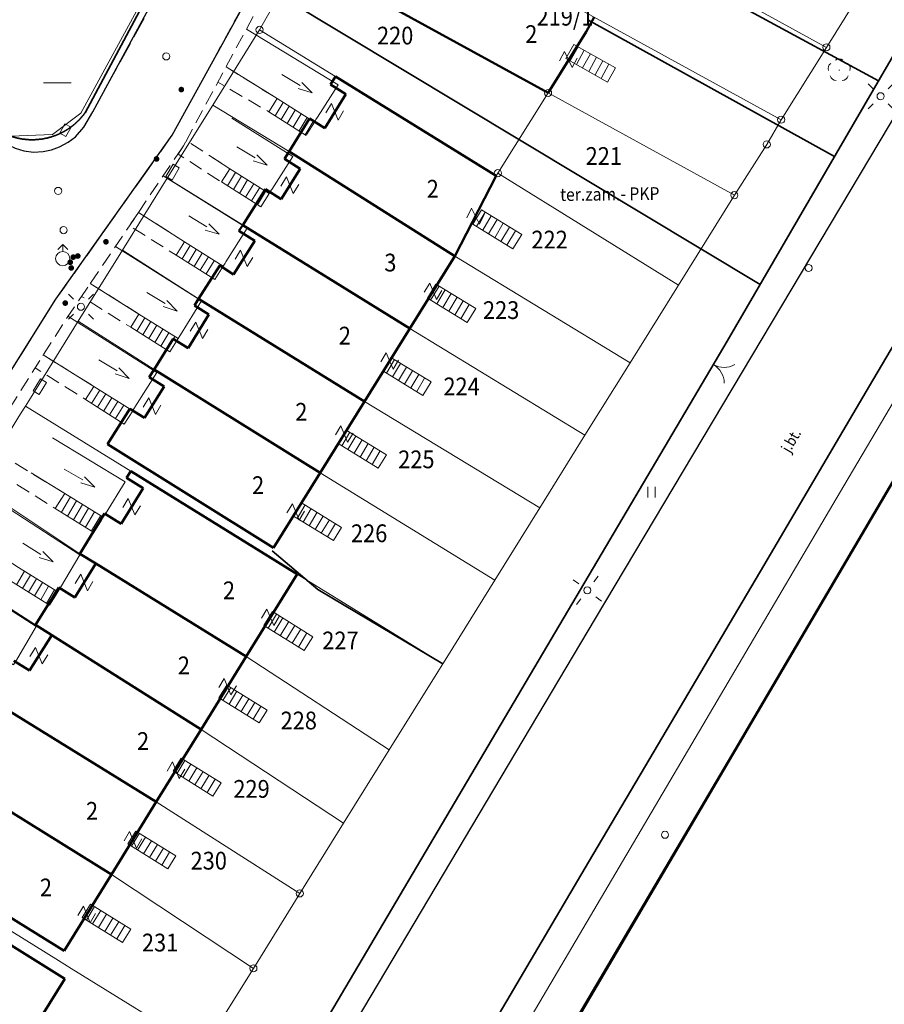
# Model space of a CAD drawing. Extents: x 6541259 to 6544582, y 6029264 to 6032037.
# Drawn here: x 6541812 to 6541872, y 6030254 to 6030323 of the extents above; entities that cross this region are included whole.
import ezdxf
from ezdxf.enums import TextEntityAlignment as Align

# ---------------------------------------------------------------- set-up
doc = ezdxf.new("R2010")
doc.units = 0
doc.header["$MEASUREMENT"] = 0
for name, pattern in [('1.5_0.5', [2, 1.5, -0.5]), ('219-500', [0]), ('mz1.0_0.5', [1.5, 1, -0.5])]:
    doc.linetypes.add(name, pattern=pattern)
doc.layers.get('0').update_dxf_attribs({"color": 2, "linetype": 'CONTINUOUS', "lineweight": 0})
for name, color, linetype, lineweight in [('-chodnik', 7, 'CONTINUOUS', 0), ('-ewidencja', 7, 'CONTINUOUS', 0), ('-jezdnia', 63, 'CONTINUOUS', 0), ('-murki ogrodzenia', 7, 'CONTINUOUS', 0), ('-Przehaczenie', 7, 'CONTINUOUS', 0), ('-schody tarasy rampy mostki', 7, 'CONTINUOUS', 0), ('-słupy studzienki hydranty lampy', 7, 'CONTINUOUS', 0), ('-tory kolej', 7, 'CONTINUOUS', 0), ('-wjazd do podziemia', 7, 'CONTINUOUS', 0), ('-zabudowa', 222, 'CONTINUOUS', 13), ('-zielen', 82, 'CONTINUOUS', 0)]:
    doc.layers.add(name, color=color, linetype=linetype, lineweight=lineweight)
doc.styles.get("Standard").update_dxf_attribs({"font": 'txt', "width": 0.75})
doc.linetypes.add('902-500', pattern='A,3.75,0,[1,ksztalty.shx,S=0.5,R=0,X=0,Y=0],3.75', length=7.5)

# ---------------------------------------------------------------- blocks, each defined once
blk = doc.blocks.new('202')
at = {"color": 0, "linetype": 'Continuous', "lineweight": 0}
blk.add_circle((0, 0), 0.25, dxfattribs=at)
blk = doc.blocks.new('991')
at = {"color": 0, "linetype": 'Continuous', "lineweight": 0}
for p, q in [((-0.375, 0.5), (0.375, 0.5)), ((-0.375, -0.5), (0.375, 0.5)), ((-0.375, -0.5), (0.375, -0.5))]:
    blk.add_line(p, q, dxfattribs=at)
blk = doc.blocks.new('993')
at = {"color": 0, "linetype": 'Continuous', "lineweight": 0}
for p, q in [((0, 0), (1.5, 0)), ((1.5, 0.25), (2.5, 0)), ((2.5, 0), (1.5, -0.25))]:
    blk.add_line(p, q, dxfattribs=at)
blk = doc.blocks.new('US20')
at = {"color": 0, "linetype": 'Continuous', "lineweight": 13}
for p, q in [((-0.5, -0.25), (-0.5, 0.25)), ((-0.5, 0.25), (0.5, 0.25)), ((0.5, -0.25), (0.5, 0.25)), ((-0.5, -0.25), (0.5, -0.25))]:
    blk.add_line(p, q, dxfattribs=at)
blk = doc.blocks.new('US22')
at = {"color": 0, "linetype": 'Continuous', "lineweight": 13}
blk.add_circle((0, 0), 0.25, dxfattribs=at)
blk = doc.blocks.new('US02')
at = {"color": 0, "linetype": 'Continuous', "lineweight": 13}
for p, q in [((0, 1), (-0.353, 0.647)), ((0, 0.5), (0, 1)), ((0, 1), (0.354, 0.647))]:
    blk.add_line(p, q, dxfattribs=at)
blk.add_circle((0, 0), 0.5, dxfattribs=at)
blk = doc.blocks.new('US25')
at = {"linetype": 'Continuous', "lineweight": 0}
h = blk.add_hatch(color=0, dxfattribs=at)
edge = h.paths.add_edge_path()
edge.add_arc((0, 0), 0.2, 0, 360)
blk = doc.blocks.new('US22B')
at = {"color": 0, "linetype": 'Continuous', "lineweight": 0}
blk.add_lwpolyline([(-0.375, -0.25), (0.375, -0.25), (0.375, 0.25), (-0.375, 0.25)], close=True, dxfattribs=at)
blk = doc.blocks.new('SM011')
at = {"color": 0, "linetype": 'Continuous', "lineweight": 13}
for p, q in [((-0.53, 0.531), (-0.883, 0.884)), ((0.531, 0.531), (0.884, 0.884)), ((-0.53, -0.53), (-0.883, -0.883)), ((0.531, -0.53), (0.884, -0.883))]:
    blk.add_line(p, q, dxfattribs=at)
blk = doc.blocks.new('SM04')
at = {"color": 0, "linetype": 'Continuous', "lineweight": 13}
blk.add_circle((0, 0), 0.25, dxfattribs=at)
blk = doc.blocks.new('940P')
at = {"color": 0, "linetype": 'Continuous', "lineweight": 0}
for p, q in [((-0.25, -0.375), (-0.25, 0.375)), ((0.25, -0.375), (0.25, 0.375))]:
    blk.add_line(p, q, dxfattribs=at)
blk = doc.blocks.new('905')
at = {"color": 0, "linetype": 'Continuous', "lineweight": 0}
for centre, start, end in [((-1.5, 0), 0, 60), ((1.5, 0), 120, 180)]:
    blk.add_arc(centre, 1.5, start, end, dxfattribs=at)
blk = doc.blocks.new('OP021')
at = {"linetype": 'Continuous', "lineweight": 13}
h = blk.add_hatch(color=0, dxfattribs=at)
edge = h.paths.add_edge_path()
edge.add_arc((0, 0), 0.05, 0, 360)
at = {"color": 0, "linetype": 'Continuous', "lineweight": 13}
for centre, start, end in [((0, 0.4), 49.272, 130.728), ((-0.38, 0.124), 121.308, 202.548), ((0.38, 0.124), 337.452, 58.692), ((-0.235, -0.324), 193.221, 274.871), ((0.235, -0.324), 265.129, 346.779)]:
    blk.add_arc(centre, 0.4, start, end, dxfattribs=at)

msp = doc.modelspace()

# ---------------------------------------------------------------- linework, layer by layer
at = {"layer": '-chodnik', "color": 7, "linetype": '1.5_0.5', "lineweight": 18, "flags": 128}
for points in [[(6541882.76, 6030427.12), (6541880.01, 6030421.53), (6541856.5, 6030378.17), (6541837.03, 6030342.29), (6541828.58, 6030326.74), (6541822.3, 6030315.32), (6541814.12, 6030303.79), (6541810.74, 6030298.4), (6541794.37, 6030272.64), (6541779.58, 6030248.5), (6541777.38, 6030245.1), (6541777.36, 6030244.1), (6541778.59, 6030243.16), (6541780.43, 6030241.83), (6541777.71, 6030237.3), (6541774.06, 6030239.84)], [(6541816.71, 6030316.96), (6541821.79, 6030326.21), (6541828.25, 6030338.19), (6541830.88, 6030343.12)]]:
    msp.add_lwpolyline(points, dxfattribs=at)
at = {"layer": '-chodnik', "color": 7, "linetype": 'mz1.0_0.5', "lineweight": 18, "flags": 128}
for points in [[(6541882.76, 6030427.12), (6541880.01, 6030421.53), (6541856.5, 6030378.17), (6541837.03, 6030342.29), (6541822.3, 6030315.32), (6541817.65, 6030308.77), (6541814.12, 6030303.79), (6541810.74, 6030298.4), (6541794.37, 6030272.64), (6541779.58, 6030248.5), (6541777.38, 6030245.1), (6541777.36, 6030244.1), (6541778.59, 6030243.16), (6541780.43, 6030241.83), (6541777.71, 6030237.3)], [(6541883.85, 6030426.47), (6541876.69, 6030413.3), (6541868.05, 6030397.38), (6541858.6, 6030380.05), (6541851.48, 6030366.99), (6541845.46, 6030355.87), (6541836.39, 6030339.11), (6541828.6, 6030324.8), (6541823.09, 6030314.56), (6541814.58, 6030301.99), (6541805.8, 6030288.06), (6541792.76, 6030266.63), (6541779.52, 6030245.18), (6541779.03, 6030244.22), (6541781.98, 6030242.05), (6541778.69, 6030236.75), (6541777.71, 6030237.3)], [(6541826.09, 6030320.13), (6541829.68, 6030317.89), (6541829.1, 6030316.96), (6541825.51, 6030319.05)]]:
    msp.add_lwpolyline(points, dxfattribs=at)
for points in [[(6541822.71, 6030313.99), (6541823.09, 6030314.56), (6541823.29, 6030314.94), (6541826.34, 6030312.96), (6541825.76, 6030312.03)], [(6541819.93, 6030309.89), (6541823.16, 6030307.82), (6541822.57, 6030306.89), (6541819.29, 6030308.95)], [(6541816.54, 6030304.89), (6541819.96, 6030302.74), (6541819.38, 6030301.81), (6541815.93, 6030303.98)], [(6541813.23, 6030299.86), (6541816.79, 6030297.65), (6541816.21, 6030296.72), (6541812.66, 6030298.95)], [(6541809.98, 6030293.02), (6541814.74, 6030290.12), (6541814.08, 6030289.06), (6541809.35, 6030292.01)]]:
    msp.add_lwpolyline(points, close=True, dxfattribs=at)
at = {"layer": '-ewidencja', "color": 7, "linetype": '902-500', "lineweight": 35, "flags": 128}
for points in [[(6541982.91, 6030456.44), (6541968.85, 6030443.62), (6541943.53, 6030419.86), (6541931.81, 6030408.55), (6541922.04, 6030397.93), (6541918.19, 6030393.45), (6541914.53, 6030388.37), (6541911.37, 6030383.42), (6541907.93, 6030377.98), (6541904.37, 6030372.46), (6541888.21, 6030346.17), (6541877.86, 6030329.31), (6541861.33, 6030300.82), (6541832.13, 6030251.4), (6541805.62, 6030206.46), (6541792.76, 6030185.2), (6541791.41, 6030182.78), (6541800.41, 6030176.72), (6541806.72, 6030172.71), (6541807.67, 6030172.12), (6541814.02, 6030168.13)], [(6541830.83, 6030344.73), (6541830.14, 6030343.05), (6541816.17, 6030316.89)], [(6541854.48, 6030328.65), (6541871.96, 6030319.14)], [(6541863.65, 6030304.82), (6541830.15, 6030324.99)], [(6541851.52, 6030323.43), (6541868.87, 6030313.82)], [(6541810.84, 6030315.29), (6541810.85, 6030315.28), (6541810.87, 6030315.28), (6541810.89, 6030315.27), (6541810.91, 6030315.26), (6541810.93, 6030315.26), (6541810.95, 6030315.25), (6541810.96, 6030315.25), (6541810.98, 6030315.24), (6541811, 6030315.23), (6541811.02, 6030315.23), (6541811.04, 6030315.22), (6541811.05, 6030315.22), (6541811.07, 6030315.21), (6541811.09, 6030315.2), (6541811.11, 6030315.2), (6541811.13, 6030315.19), (6541811.15, 6030315.19), (6541811.16, 6030315.18), (6541811.18, 6030315.18), (6541811.2, 6030315.17), (6541811.22, 6030315.17), (6541811.24, 6030315.16), (6541811.26, 6030315.16), (6541811.28, 6030315.15), (6541811.29, 6030315.15), (6541811.31, 6030315.14), (6541811.33, 6030315.14), (6541811.35, 6030315.13), (6541811.37, 6030315.13), (6541811.39, 6030315.12), (6541811.41, 6030315.12), (6541811.42, 6030315.11), (6541811.44, 6030315.11), (6541811.46, 6030315.11), (6541811.48, 6030315.1), (6541811.5, 6030315.1), (6541811.52, 6030315.09), (6541811.54, 6030315.09), (6541811.56, 6030315.09), (6541811.58, 6030315.08), (6541811.59, 6030315.08), (6541811.61, 6030315.08), (6541811.63, 6030315.07), (6541811.65, 6030315.07), (6541811.67, 6030315.07), (6541811.69, 6030315.06), (6541811.71, 6030315.06), (6541811.73, 6030315.06), (6541811.74, 6030315.05), (6541811.76, 6030315.05), (6541811.78, 6030315.05), (6541811.8, 6030315.04), (6541811.82, 6030315.04), (6541811.84, 6030315.04), (6541811.86, 6030315.04), (6541811.88, 6030315.03), (6541811.9, 6030315.03), (6541811.92, 6030315.03), (6541811.93, 6030315.03), (6541811.95, 6030315.03), (6541811.97, 6030315.02), (6541811.99, 6030315.02), (6541812.01, 6030315.02), (6541812.03, 6030315.02), (6541812.05, 6030315.02), (6541812.07, 6030315.01), (6541812.09, 6030315.01), (6541812.11, 6030315.01), (6541812.13, 6030315.01), (6541812.15, 6030315.01), (6541812.16, 6030315.01), (6541812.18, 6030315.01), (6541812.2, 6030315.01), (6541812.22, 6030315), (6541812.24, 6030315), (6541812.26, 6030315), (6541812.28, 6030315), (6541812.3, 6030315), (6541812.32, 6030315), (6541812.34, 6030315), (6541812.36, 6030315), (6541812.37, 6030315), (6541812.39, 6030315), (6541812.41, 6030315), (6541812.43, 6030315), (6541812.45, 6030315), (6541812.47, 6030315), (6541812.49, 6030315), (6541812.51, 6030315), (6541812.53, 6030315), (6541812.55, 6030315), (6541812.57, 6030315), (6541812.59, 6030315), (6541812.6, 6030315), (6541812.62, 6030315), (6541812.64, 6030315), (6541812.66, 6030315), (6541812.68, 6030315.01), (6541812.7, 6030315.01), (6541812.72, 6030315.01), (6541812.74, 6030315.01), (6541812.76, 6030315.01), (6541812.78, 6030315.01), (6541812.8, 6030315.01), (6541812.82, 6030315.01), (6541812.84, 6030315.01), (6541812.85, 6030315.02), (6541812.87, 6030315.02), (6541812.89, 6030315.02), (6541812.91, 6030315.02), (6541812.93, 6030315.02), (6541812.95, 6030315.03), (6541812.97, 6030315.03), (6541812.99, 6030315.03), (6541813.01, 6030315.03), (6541813.03, 6030315.04), (6541813.04, 6030315.04), (6541813.06, 6030315.04), (6541813.08, 6030315.04), (6541813.1, 6030315.05), (6541813.12, 6030315.05), (6541813.14, 6030315.05), (6541813.16, 6030315.05), (6541813.18, 6030315.06), (6541813.2, 6030315.06), (6541813.21, 6030315.06), (6541813.23, 6030315.07), (6541813.25, 6030315.07), (6541813.27, 6030315.07), (6541813.29, 6030315.08), (6541813.31, 6030315.08), (6541813.33, 6030315.08), (6541813.35, 6030315.09), (6541813.37, 6030315.09), (6541813.39, 6030315.1), (6541813.4, 6030315.1), (6541813.42, 6030315.1), (6541813.44, 6030315.11), (6541813.46, 6030315.11), (6541813.48, 6030315.12), (6541813.5, 6030315.12), (6541813.52, 6030315.12), (6541813.53, 6030315.13), (6541813.55, 6030315.13), (6541813.57, 6030315.14), (6541813.59, 6030315.14), (6541813.61, 6030315.15), (6541813.63, 6030315.15), (6541813.65, 6030315.16), (6541813.66, 6030315.16), (6541813.68, 6030315.17), (6541813.7, 6030315.17), (6541813.72, 6030315.18), (6541813.74, 6030315.18), (6541813.76, 6030315.19), (6541813.77, 6030315.19), (6541813.79, 6030315.2), (6541813.81, 6030315.21), (6541813.83, 6030315.21), (6541813.85, 6030315.22), (6541813.87, 6030315.22), (6541813.89, 6030315.23), (6541813.9, 6030315.24), (6541813.92, 6030315.24), (6541813.94, 6030315.25), (6541813.96, 6030315.25), (6541813.98, 6030315.26), (6541813.99, 6030315.27), (6541814.01, 6030315.27), (6541814.03, 6030315.28), (6541814.05, 6030315.29), (6541814.07, 6030315.29), (6541814.08, 6030315.3), (6541814.1, 6030315.31), (6541814.12, 6030315.31), (6541814.14, 6030315.32), (6541814.16, 6030315.33), (6541814.17, 6030315.33), (6541814.19, 6030315.34), (6541814.21, 6030315.35), (6541814.23, 6030315.36), (6541814.24, 6030315.36), (6541814.26, 6030315.37), (6541814.28, 6030315.38), (6541814.3, 6030315.39), (6541814.31, 6030315.39), (6541814.33, 6030315.4), (6541814.35, 6030315.41), (6541814.37, 6030315.42), (6541814.38, 6030315.43), (6541814.4, 6030315.43), (6541814.42, 6030315.44), (6541814.44, 6030315.45), (6541814.45, 6030315.46), (6541814.47, 6030315.47), (6541814.49, 6030315.48), (6541814.5, 6030315.48), (6541814.52, 6030315.49), (6541814.54, 6030315.5), (6541814.56, 6030315.51), (6541814.57, 6030315.52), (6541814.59, 6030315.53), (6541814.61, 6030315.54), (6541814.62, 6030315.55), (6541814.64, 6030315.55), (6541814.66, 6030315.56), (6541814.68, 6030315.57), (6541814.69, 6030315.58), (6541814.71, 6030315.59), (6541814.73, 6030315.6), (6541814.74, 6030315.61), (6541814.76, 6030315.62), (6541814.77, 6030315.63), (6541814.79, 6030315.64), (6541814.81, 6030315.65), (6541814.82, 6030315.66), (6541814.84, 6030315.67), (6541814.86, 6030315.68), (6541814.87, 6030315.69), (6541814.89, 6030315.7), (6541814.91, 6030315.71), (6541814.92, 6030315.72), (6541814.94, 6030315.73), (6541814.95, 6030315.74), (6541814.97, 6030315.75), (6541814.99, 6030315.76), (6541815, 6030315.77), (6541815.02, 6030315.78), (6541815.03, 6030315.79), (6541815.05, 6030315.81), (6541815.07, 6030315.82), (6541815.08, 6030315.83), (6541815.1, 6030315.84), (6541815.11, 6030315.85), (6541815.13, 6030315.86), (6541815.14, 6030315.87), (6541815.16, 6030315.88), (6541815.18, 6030315.89), (6541815.19, 6030315.91), (6541815.21, 6030315.92), (6541815.22, 6030315.93), (6541815.24, 6030315.94), (6541815.25, 6030315.95), (6541815.27, 6030315.96), (6541815.28, 6030315.97), (6541815.3, 6030315.99), (6541815.31, 6030316), (6541815.33, 6030316.01), (6541815.34, 6030316.02), (6541815.36, 6030316.03), (6541815.37, 6030316.05), (6541815.39, 6030316.06), (6541815.4, 6030316.07), (6541815.42, 6030316.08), (6541815.43, 6030316.1), (6541815.45, 6030316.11), (6541815.46, 6030316.12), (6541815.47, 6030316.13), (6541815.49, 6030316.15), (6541815.5, 6030316.16), (6541815.52, 6030316.17), (6541815.53, 6030316.18), (6541815.55, 6030316.2), (6541815.56, 6030316.21), (6541815.57, 6030316.22), (6541815.59, 6030316.24), (6541815.6, 6030316.25), (6541815.62, 6030316.26), (6541815.63, 6030316.28), (6541815.64, 6030316.29), (6541815.66, 6030316.3), (6541815.67, 6030316.32), (6541815.69, 6030316.33), (6541815.7, 6030316.34), (6541815.71, 6030316.36), (6541815.73, 6030316.37), (6541815.74, 6030316.38), (6541815.75, 6030316.4), (6541815.77, 6030316.41), (6541815.78, 6030316.43), (6541815.79, 6030316.44), (6541815.81, 6030316.45), (6541815.82, 6030316.47), (6541815.83, 6030316.48), (6541815.84, 6030316.5), (6541815.86, 6030316.51), (6541815.87, 6030316.52), (6541815.88, 6030316.54), (6541815.9, 6030316.55), (6541815.91, 6030316.57), (6541815.92, 6030316.58), (6541815.93, 6030316.6), (6541815.95, 6030316.61), (6541815.96, 6030316.63), (6541815.97, 6030316.64), (6541815.98, 6030316.66), (6541816, 6030316.67), (6541816.01, 6030316.68), (6541816.02, 6030316.7), (6541816.03, 6030316.71), (6541816.04, 6030316.73), (6541816.06, 6030316.74), (6541816.07, 6030316.76), (6541816.08, 6030316.77), (6541816.09, 6030316.79), (6541816.1, 6030316.8), (6541816.11, 6030316.82), (6541816.13, 6030316.84), (6541816.14, 6030316.85), (6541816.15, 6030316.87), (6541816.16, 6030316.88), (6541816.17, 6030316.89)], [(6541829.33, 6030286.08), (6541832.53, 6030283.36), (6541841.32, 6030278.13)]]:
    msp.add_lwpolyline(points, dxfattribs=at)
at = {"layer": '-ewidencja', "color": 7, "linetype": '219-500', "lineweight": 18, "flags": 128}
for points in [[(6541815.87, 6030316.86), (6541830.14, 6030343.05)], [(6541837.18, 6030338.6), (6541868.3, 6030321.5)], [(6541834.33, 6030333.33), (6541865.12, 6030316.41)], [(6541831.34, 6030327.84), (6541828.44, 6030322.73)], [(6541831.34, 6030327.84), (6541848.73, 6030318.29)], [(6541868.3, 6030321.5), (6541871.47, 6030326.61)], [(6541828.44, 6030322.73), (6541825.15, 6030317.44)], [(6541828.44, 6030322.73), (6541833.79, 6030319.44)], [(6541865.12, 6030316.41), (6541868.3, 6030321.5)], [(6541833.79, 6030319.44), (6541845.09, 6030312.46)], [(6541845.2, 6030312.65), (6541848.73, 6030318.29)], [(6541861.83, 6030311.1), (6541848.73, 6030318.29)], [(6541825.15, 6030317.44), (6541821.94, 6030312.29)], [(6541825.15, 6030317.44), (6541830.52, 6030314.17)], [(6541813.87, 6030315.38), (6541815.87, 6030316.86)], [(6541864.11, 6030314.67), (6541865.12, 6030316.41)], [(6541810.96, 6030315.25), (6541813.87, 6030315.38)], [(6541861.83, 6030311.1), (6541864.11, 6030314.67)], [(6541830.52, 6030314.17), (6541842.18, 6030306.81)], [(6541821.94, 6030312.29), (6541818.8, 6030307.23)], [(6541821.94, 6030312.29), (6541839.02, 6030301.73)], [(6541845.09, 6030312.46), (6541845.2, 6030312.65)], [(6541857.89, 6030304.77), (6541845.2, 6030312.65)], [(6541857.89, 6030304.77), (6541861.83, 6030311.1)], [(6541818.8, 6030307.23), (6541815.69, 6030302.23)], [(6541818.8, 6030307.23), (6541824.15, 6030303.8)], [(6541854.5, 6030299.31), (6541842.18, 6030306.81)], [(6541854.5, 6030299.31), (6541857.78, 6030304.59)], [(6541857.78, 6030304.59), (6541857.89, 6030304.77)], [(6541824.15, 6030303.8), (6541835.83, 6030296.59)], [(6541815.69, 6030302.23), (6541812.33, 6030296.82)], [(6541815.69, 6030302.23), (6541821.02, 6030298.83)], [(6541851.32, 6030294.21), (6541839.02, 6030301.73)], [(6541851.32, 6030294.21), (6541854.5, 6030299.31)], [(6541821.02, 6030298.83), (6541832.7, 6030291.56)], [(6541812.33, 6030296.82), (6541811.98, 6030296.26)], [(6541848.15, 6030289.1), (6541835.83, 6030296.59)], [(6541811.64, 6030295.71), (6541808.54, 6030290.71)], [(6541811.98, 6030296.26), (6541811.64, 6030295.71)], [(6541811.98, 6030296.26), (6541819.38, 6030291.68)], [(6541848.15, 6030289.1), (6541851.32, 6030294.21)], [(6541819.38, 6030291.68), (6541829.05, 6030285.71)], [(6541844.98, 6030284.01), (6541832.7, 6030291.56)], [(6541808.54, 6030290.71), (6541815.8, 6030285.88)], [(6541844.98, 6030284.01), (6541848.15, 6030289.1)], [(6541805.35, 6030285.58), (6541812.69, 6030280.87)], [(6541815.8, 6030285.88), (6541827.5, 6030278.64)], [(6541829.05, 6030285.71), (6541831.09, 6030284.45)], [(6541841.32, 6030278.13), (6541831.09, 6030284.45)], [(6541841.61, 6030278.58), (6541844.98, 6030284.01)], [(6541812.69, 6030280.87), (6541824.33, 6030273.52)], [(6541837.56, 6030272.09), (6541827.5, 6030278.64)], [(6541841.32, 6030278.13), (6541841.61, 6030278.58)], [(6541837.56, 6030272.09), (6541840.98, 6030277.58)], [(6541840.98, 6030277.58), (6541841.32, 6030278.13)], [(6541809.48, 6030275.67), (6541821.18, 6030268.42)], [(6541834.35, 6030266.92), (6541824.33, 6030273.52)], [(6541834.35, 6030266.92), (6541837.56, 6030272.09)], [(6541806.33, 6030270.56), (6541818.03, 6030263.31)], [(6541831.27, 6030261.98), (6541821.18, 6030268.42)], [(6541831.27, 6030261.98), (6541834.35, 6030266.92)], [(6541803.56, 6030263.92), (6541814.3, 6030257.27)], [(6541828.01, 6030256.71), (6541818.03, 6030263.31)], [(6541828.01, 6030256.71), (6541831.27, 6030261.98)], [(6541814.3, 6030257.27), (6541815.2, 6030256.71)], [(6541824.45, 6030250.98), (6541815.2, 6030256.71)], [(6541824.69, 6030251.37), (6541828.01, 6030256.71)]]:
    msp.add_lwpolyline(points, dxfattribs=at)
at = {"layer": '-jezdnia', "linetype": 'Continuous', "lineweight": 25, "flags": 128}
for points in [[(6541778.59, 6030243.16), (6541777.36, 6030244.1), (6541777.38, 6030245.1), (6541779.58, 6030248.5), (6541794.37, 6030272.64), (6541810.74, 6030298.4), (6541814.12, 6030303.79), (6541817.65, 6030308.77), (6541822.3, 6030315.32), (6541828.58, 6030326.74), (6541833.19, 6030335.16), (6541837.03, 6030342.29), (6541856.5, 6030378.17), (6541880.01, 6030421.53), (6541882.76, 6030427.12)], [(6541808.77, 6030181.44), (6541797.46, 6030188.79), (6541801.19, 6030194.93), (6541806.06, 6030198.37), (6541804.44, 6030200.93), (6541809.6, 6030204.51), (6541808.08, 6030207.03), (6541813, 6030210.71), (6541811.63, 6030213.36), (6541816.59, 6030217.09), (6541815.26, 6030219.4), (6541828.12, 6030241.02), (6541852.06, 6030281.33), (6541878.93, 6030326.43), (6541894.42, 6030352.62), (6541911.4, 6030379.78)]]:
    msp.add_lwpolyline(points, dxfattribs=at)
at = {"layer": '-jezdnia', "linetype": 'Continuous', "lineweight": 25}
msp.add_lwpolyline([(6541762.67, 6030344.41), (6541810.82, 6030314.63), (6541811.26, 6030314.4), (6541811.86, 6030314.21), (6541812.54, 6030314.12), (6541813.23, 6030314.18), (6541813.82, 6030314.29), (6541814.38, 6030314.49), (6541814.99, 6030314.82), (6541815.5, 6030315.2), (6541816.09, 6030315.88), (6541816.71, 6030316.96), (6541830.76, 6030342.9)], dxfattribs=at)
at = {"layer": '-schody tarasy rampy mostki', "color": 7, "linetype": 'Continuous', "lineweight": 18}
for p, q in [((6541850.54, 6030321.71), (6541849.98, 6030320.72)), ((6541850.29, 6030320.54), (6541850.84, 6030321.54)), ((6541853.47, 6030320.05), (6541850.54, 6030321.71)), ((6541850.73, 6030320.29), (6541851.27, 6030321.29)), ((6541849.98, 6030320.72), (6541852.9, 6030319.06)), ((6541851.16, 6030320.05), (6541851.71, 6030321.05)), ((6541851.6, 6030319.8), (6541852.14, 6030320.8)), ((6541852.03, 6030319.56), (6541852.58, 6030320.56)), ((6541852.47, 6030319.31), (6541853.01, 6030320.31)), ((6541852.9, 6030319.06), (6541853.47, 6030320.05)), ((6541829.68, 6030317.89), (6541829.1, 6030316.96)), ((6541832.3, 6030316.24), (6541829.68, 6030317.89)), ((6541829.53, 6030316.69), (6541830.1, 6030317.62)), ((6541829.95, 6030316.42), (6541830.53, 6030317.36)), ((6541830.38, 6030316.15), (6541830.95, 6030317.09)), ((6541829.1, 6030316.96), (6541831.71, 6030315.31)), ((6541830.8, 6030315.89), (6541831.37, 6030316.82)), ((6541831.22, 6030315.62), (6541831.8, 6030316.56)), ((6541831.65, 6030315.35), (6541832.22, 6030316.29)), ((6541831.76, 6030315.39), (6541832.3, 6030316.24)), ((6541831.71, 6030315.31), (6541831.76, 6030315.39)), ((6541826.34, 6030312.96), (6541825.76, 6030312.03)), ((6541829.11, 6030311.22), (6541826.34, 6030312.96)), ((6541826.18, 6030311.76), (6541826.76, 6030312.7)), ((6541826.61, 6030311.5), (6541827.18, 6030312.43)), ((6541825.76, 6030312.03), (6541828.53, 6030310.29)), ((6541827.03, 6030311.23), (6541827.6, 6030312.17)), ((6541827.45, 6030310.96), (6541828.03, 6030311.9)), ((6541827.87, 6030310.7), (6541828.45, 6030311.63)), ((6541828.3, 6030310.43), (6541828.87, 6030311.37)), ((6541828.53, 6030310.29), (6541829.09, 6030311.17)), ((6541829.09, 6030311.17), (6541829.11, 6030311.22)), ((6541844.05, 6030310.07), (6541843.43, 6030309.06)), ((6541843.7, 6030308.89), (6541844.3, 6030309.91)), ((6541846.88, 6030308.33), (6541844.05, 6030310.07)), ((6541844.13, 6030308.63), (6541844.73, 6030309.65)), ((6541843.43, 6030309.06), (6541846.26, 6030307.33)), ((6541844.55, 6030308.37), (6541845.15, 6030309.39)), ((6541844.98, 6030308.11), (6541845.58, 6030309.12)), ((6541845.41, 6030307.85), (6541846.01, 6030308.86)), ((6541845.83, 6030307.59), (6541846.43, 6030308.6)), ((6541846.26, 6030307.33), (6541846.88, 6030308.33)), ((6541823.16, 6030307.82), (6541822.57, 6030306.89)), ((6541822.99, 6030306.62), (6541823.57, 6030307.56)), ((6541825.89, 6030306.1), (6541823.16, 6030307.82)), ((6541822.57, 6030306.89), (6541823.78, 6030306.13)), ((6541823.42, 6030306.35), (6541823.99, 6030307.29)), ((6541823.84, 6030306.09), (6541824.41, 6030307.03)), ((6541824.26, 6030305.82), (6541824.84, 6030306.76)), ((6541823.78, 6030306.13), (6541825.3, 6030305.17)), ((6541824.68, 6030305.56), (6541825.26, 6030306.49)), ((6541825.11, 6030305.29), (6541825.68, 6030306.23)), ((6541825.3, 6030305.17), (6541825.89, 6030306.1)), ((6541840.84, 6030304.84), (6541840.24, 6030303.86)), ((6541840.47, 6030303.72), (6541841.06, 6030304.71)), ((6541843.64, 6030303.13), (6541840.84, 6030304.84)), ((6541840.9, 6030303.46), (6541841.49, 6030304.45)), ((6541841.33, 6030303.2), (6541841.91, 6030304.18)), ((6541841.75, 6030302.93), (6541842.34, 6030303.92)), ((6541840.24, 6030303.86), (6541843.03, 6030302.15)), ((6541842.18, 6030302.67), (6541842.76, 6030303.66)), ((6541842.6, 6030302.41), (6541843.19, 6030303.4)), ((6541819.96, 6030302.74), (6541819.38, 6030301.81)), ((6541822.72, 6030301.01), (6541819.96, 6030302.74)), ((6541843.03, 6030302.15), (6541843.64, 6030303.13)), ((6541819.8, 6030301.54), (6541820.38, 6030302.48)), ((6541820.23, 6030301.27), (6541820.8, 6030302.21)), ((6541820.65, 6030301.01), (6541821.22, 6030301.95)), ((6541819.38, 6030301.81), (6541822.13, 6030300.08)), ((6541821.07, 6030300.74), (6541821.65, 6030301.68)), ((6541821.49, 6030300.48), (6541822.07, 6030301.41)), ((6541821.92, 6030300.21), (6541822.49, 6030301.15)), ((6541822.13, 6030300.08), (6541822.72, 6030301.01)), ((6541837.68, 6030299.69), (6541837.1, 6030298.75)), ((6541837.36, 6030298.59), (6541837.92, 6030299.53)), ((6541840.5, 6030297.96), (6541837.68, 6030299.69)), ((6541837.79, 6030298.33), (6541838.35, 6030299.27)), ((6541837.1, 6030298.75), (6541839.92, 6030297.02)), ((6541838.21, 6030298.06), (6541838.78, 6030299.01)), ((6541838.64, 6030297.8), (6541839.2, 6030298.75)), ((6541839.07, 6030297.54), (6541839.63, 6030298.49)), ((6541839.49, 6030297.28), (6541840.05, 6030298.23)), ((6541839.92, 6030297.02), (6541840.5, 6030297.96)), ((6541816.79, 6030297.65), (6541816.21, 6030296.72)), ((6541816.63, 6030296.45), (6541817.2, 6030297.39)), ((6541819.52, 6030295.93), (6541816.79, 6030297.65)), ((6541817.05, 6030296.18), (6541817.63, 6030297.12)), ((6541816.21, 6030296.72), (6541818.93, 6030295)), ((6541817.48, 6030295.92), (6541818.05, 6030296.85)), ((6541817.9, 6030295.65), (6541818.47, 6030296.59)), ((6541818.32, 6030295.38), (6541818.9, 6030296.32)), ((6541818.75, 6030295.12), (6541819.32, 6030296.05)), ((6541818.93, 6030295), (6541819.52, 6030295.93)), ((6541834.54, 6030294.57), (6541833.96, 6030293.64)), ((6541834.23, 6030293.47), (6541834.79, 6030294.42)), ((6541837.37, 6030292.84), (6541834.54, 6030294.57)), ((6541833.96, 6030293.64), (6541836.79, 6030291.9)), ((6541834.66, 6030293.21), (6541835.22, 6030294.15)), ((6541835.09, 6030292.95), (6541835.65, 6030293.89)), ((6541835.51, 6030292.68), (6541836.07, 6030293.63)), ((6541835.94, 6030292.42), (6541836.5, 6030293.37)), ((6541836.36, 6030292.16), (6541836.92, 6030293.11)), ((6541836.79, 6030291.9), (6541837.37, 6030292.84)), ((6541814.74, 6030290.12), (6541814.08, 6030289.06)), ((6541817.45, 6030288.45), (6541814.74, 6030290.12)), ((6541814.51, 6030288.8), (6541815.14, 6030289.87)), ((6541814.93, 6030288.53), (6541815.57, 6030289.61)), ((6541815.36, 6030288.27), (6541815.99, 6030289.35)), ((6541831.4, 6030289.46), (6541830.82, 6030288.52)), ((6541834.21, 6030287.73), (6541831.4, 6030289.46)), ((6541814.08, 6030289.06), (6541816.79, 6030287.38)), ((6541815.78, 6030288.01), (6541816.42, 6030289.08)), ((6541816.21, 6030287.74), (6541816.84, 6030288.82)), ((6541831.08, 6030288.36), (6541831.64, 6030289.31)), ((6541831.51, 6030288.1), (6541832.07, 6030289.05)), ((6541831.93, 6030287.84), (6541832.49, 6030288.79)), ((6541816.63, 6030287.48), (6541817.27, 6030288.56)), ((6541816.79, 6030287.38), (6541817.32, 6030288.24)), ((6541817.32, 6030288.24), (6541817.35, 6030288.29)), ((6541817.35, 6030288.29), (6541817.4, 6030288.37)), ((6541817.4, 6030288.37), (6541817.45, 6030288.45)), ((6541830.82, 6030288.52), (6541833.64, 6030286.8)), ((6541832.36, 6030287.58), (6541832.92, 6030288.53)), ((6541832.78, 6030287.32), (6541833.35, 6030288.26)), ((6541833.21, 6030287.06), (6541833.77, 6030288)), ((6541833.64, 6030286.8), (6541834.21, 6030287.73)), ((6541811.35, 6030283.7), (6541811.91, 6030284.64)), ((6541814.25, 6030283.19), (6541811.5, 6030284.9)), ((6541810.92, 6030283.96), (6541813.67, 6030282.26)), ((6541811.77, 6030283.43), (6541812.33, 6030284.38)), ((6541812.2, 6030283.17), (6541812.76, 6030284.12)), ((6541812.62, 6030282.91), (6541813.18, 6030283.85)), ((6541813.05, 6030282.64), (6541813.61, 6030283.59)), ((6541813.47, 6030282.38), (6541814.03, 6030283.33)), ((6541813.67, 6030282.26), (6541814.23, 6030283.15)), ((6541814.23, 6030283.15), (6541814.25, 6030283.19)), ((6541829.35, 6030281.81), (6541828.74, 6030280.83)), ((6541832.19, 6030280.04), (6541829.35, 6030281.81)), ((6541829.04, 6030280.63), (6541829.64, 6030281.63)), ((6541829.47, 6030280.37), (6541830.07, 6030281.36)), ((6541829.89, 6030280.11), (6541830.49, 6030281.1)), ((6541828.74, 6030280.83), (6541831.58, 6030279.06)), ((6541830.32, 6030279.84), (6541830.92, 6030280.83)), ((6541830.74, 6030279.58), (6541831.34, 6030280.57)), ((6541831.17, 6030279.31), (6541831.77, 6030280.31)), ((6541831.58, 6030279.06), (6541832.19, 6030280.04)), ((6541826.13, 6030276.64), (6541825.58, 6030275.75)), ((6541825.87, 6030275.56), (6541826.42, 6030276.46)), ((6541828.98, 6030274.87), (6541826.13, 6030276.64)), ((6541826.3, 6030275.3), (6541826.84, 6030276.2)), ((6541825.58, 6030275.75), (6541828.42, 6030273.98)), ((6541826.72, 6030275.04), (6541827.27, 6030275.93)), ((6541827.15, 6030274.77), (6541827.69, 6030275.67)), ((6541827.57, 6030274.51), (6541828.11, 6030275.41)), ((6541828, 6030274.24), (6541828.54, 6030275.14)), ((6541828.42, 6030273.98), (6541828.98, 6030274.87)), ((6541822.94, 6030271.5), (6541822.36, 6030270.57)), ((6541822.62, 6030270.4), (6541823.19, 6030271.34)), ((6541825.74, 6030269.76), (6541822.94, 6030271.5)), ((6541823.05, 6030270.14), (6541823.62, 6030271.08)), ((6541823.47, 6030269.87), (6541824.04, 6030270.82)), ((6541822.36, 6030270.57), (6541825.16, 6030268.83)), ((6541823.9, 6030269.61), (6541824.47, 6030270.55)), ((6541824.32, 6030269.35), (6541824.89, 6030270.29)), ((6541824.75, 6030269.08), (6541825.32, 6030270.02)), ((6541825.16, 6030268.83), (6541825.74, 6030269.76)), ((6541819.74, 6030266.36), (6541819.18, 6030265.46)), ((6541819.43, 6030265.3), (6541819.99, 6030266.21)), ((6541822.55, 6030264.62), (6541819.74, 6030266.36)), ((6541819.86, 6030265.03), (6541820.41, 6030265.95)), ((6541819.18, 6030265.46), (6541821.98, 6030263.71)), ((6541820.28, 6030264.77), (6541820.84, 6030265.68)), ((6541820.71, 6030264.51), (6541821.26, 6030265.42)), ((6541821.13, 6030264.24), (6541821.69, 6030265.16)), ((6541821.56, 6030263.98), (6541822.11, 6030264.89)), ((6541821.98, 6030263.71), (6541822.55, 6030264.62)), ((6541816.55, 6030261.23), (6541815.97, 6030260.29)), ((6541816.27, 6030260.1), (6541816.84, 6030261.05)), ((6541819.39, 6030259.46), (6541816.55, 6030261.23)), ((6541815.97, 6030260.29), (6541818.81, 6030258.52)), ((6541816.7, 6030259.84), (6541817.27, 6030260.78)), ((6541817.12, 6030259.58), (6541817.69, 6030260.52)), ((6541817.55, 6030259.31), (6541818.12, 6030260.25)), ((6541817.97, 6030259.05), (6541818.54, 6030259.99)), ((6541818.4, 6030258.78), (6541818.97, 6030259.72)), ((6541818.81, 6030258.52), (6541819.39, 6030259.46))]:
    msp.add_line(p, q, dxfattribs=at)
at = {"layer": '-schody tarasy rampy mostki', "color": 7, "linetype": 'Continuous', "lineweight": 18, "flags": 128}
msp.add_lwpolyline([(6541836.16, 6030232.1), (6541831.26, 6030220.51), (6541842.83, 6030213.7), (6541840.1, 6030208.44), (6541857.52, 6030198.23), (6541877.18, 6030232.09), (6541902.77, 6030274.88), (6541927.19, 6030316.49), (6541947.78, 6030351.68), (6541930.31, 6030361.89), (6541927.12, 6030356.85), (6541913.51, 6030364.91), (6541890.61, 6030326.32), (6541869.53, 6030290.66), (6541845.83, 6030250.41), (6541839.64, 6030239.32)], close=True, dxfattribs=at)
msp.add_lwpolyline([(6541848.49, 6030249.46), (6541857.48, 6030264.7), (6541866.63, 6030280.2), (6541875.88, 6030295.87), (6541878.04, 6030299.53), (6541885.1, 6030311.51), (6541897.27, 6030332.14), (6541912.54, 6030358.02), (6541912.69, 6030358.27), (6541918.08, 6030355.1), (6541939, 6030342.75), (6541938.82, 6030342.45), (6541929.69, 6030326.99), (6541926.63, 6030321.78), (6541920.55, 6030311.48), (6541911.41, 6030295.98), (6541902.16, 6030280.31), (6541893.04, 6030264.84), (6541883.8, 6030249.17)], dxfattribs=at)
at = {"layer": '-słupy studzienki hydranty lampy', "color": 7, "flags": 128}
msp.add_lwpolyline([(6541813.26, 6030319), (6541815.193, 6030319)], dxfattribs=at)
at = {"layer": '-tory kolej', "color": 7, "linetype": 'Continuous', "lineweight": 35, "flags": 128}
msp.add_lwpolyline([(6541966, 6030422.52), (6541955.89, 6030415.19), (6541946, 6030407), (6541937.21, 6030398.53), (6541928.57, 6030389.07), (6541919.95, 6030378.12), (6541915.38, 6030371.61), (6541910.01, 6030363.09), (6541905.36, 6030355.33), (6541897.66, 6030342.34), (6541888.47, 6030326.76), (6541879.26, 6030311.11), (6541871.57, 6030298.09), (6541863.9, 6030285.06), (6541856.18, 6030272), (6541851.57, 6030264.17), (6541846.99, 6030256.42), (6541842.41, 6030248.61)], dxfattribs=at)
at = {"layer": '-wjazd do podziemia', "color": 7, "linetype": 'Continuous', "lineweight": 18, "flags": 128}
for points in [[(6541827.52, 6030322.79), (6541833.96, 6030318.86), (6541832.51, 6030316.58), (6541832.41, 6030316.43), (6541832.39, 6030316.39), (6541832.3, 6030316.24), (6541829.68, 6030317.89), (6541826.09, 6030320.13)], [(6541826.5, 6030316.51), (6541830.78, 6030313.83), (6541829.3, 6030311.51), (6541829.26, 6030311.45), (6541829.11, 6030311.22), (6541826.34, 6030312.96), (6541824.88, 6030313.91)], [(6541821.66, 6030312.45), (6541827.57, 6030308.77), (6541826.08, 6030306.4), (6541826.03, 6030306.32), (6541825.94, 6030306.18), (6541825.89, 6030306.1), (6541823.16, 6030307.82), (6541819.93, 6030309.89)], [(6541818.31, 6030307.5), (6541822.83, 6030304.64), (6541824.35, 6030303.66), (6541822.89, 6030301.28), (6541822.84, 6030301.2), (6541822.72, 6030301.01), (6541819.96, 6030302.74), (6541816.54, 6030304.89)], [(6541814.97, 6030302.58), (6541821.21, 6030298.63), (6541819.68, 6030296.18), (6541819.64, 6030296.14), (6541819.54, 6030295.97), (6541819.52, 6030295.93), (6541816.79, 6030297.65), (6541813.23, 6030299.86)], [(6541813.88, 6030294.04), (6541819, 6030290.93), (6541817.6, 6030288.68), (6541817.45, 6030288.45), (6541814.74, 6030290.12), (6541812.37, 6030291.56)], [(6541810.9, 6030288.98), (6541815.81, 6030285.81), (6541814.45, 6030283.51), (6541814.25, 6030283.19), (6541811.5, 6030284.9), (6541809.21, 6030286.36)], [(6541807.93, 6030283.82), (6541812.74, 6030280.76), (6541811.27, 6030278.28), (6541811.16, 6030278.12), (6541811.13, 6030278.07), (6541808.34, 6030279.8), (6541806.22, 6030281.14)]]:
    msp.add_lwpolyline(points, dxfattribs=at)
at = {"layer": '-zabudowa', "linetype": 'Continuous', "lineweight": 50, "flags": 128}
for points in [[(6541848.38, 6030249.08), (6541912.47, 6030358.21)], [(6541848.73, 6030318.29), (6541836.88, 6030324.8)], [(6541851.97, 6030323.63), (6541851.4, 6030322.59)], [(6541851.4, 6030322.59), (6541848.73, 6030318.29)], [(6541833.44, 6030318.88), (6541833.79, 6030319.44)], [(6541833.79, 6030319.44), (6541845.09, 6030312.46)], [(6541834.51, 6030318.21), (6541833.44, 6030318.88)], [(6541833.02, 6030315.82), (6541834.51, 6030318.21)], [(6541830.52, 6030314.17), (6541831.95, 6030316.49)], [(6541831.95, 6030316.49), (6541833.02, 6030315.82)], [(6541830.2, 6030313.65), (6541830.52, 6030314.17)], [(6541831.3, 6030312.96), (6541830.2, 6030313.65)], [(6541830.52, 6030314.17), (6541842.18, 6030306.81)], [(6541842.18, 6030306.81), (6541830.52, 6030314.17)], [(6541829.96, 6030310.83), (6541831.3, 6030312.96)], [(6541845.09, 6030312.46), (6541842.18, 6030306.81)], [(6541827.26, 6030309), (6541828.85, 6030311.53)], [(6541828.85, 6030311.53), (6541829.96, 6030310.83)], [(6541826.99, 6030308.59), (6541827.26, 6030309)], [(6541827.26, 6030309), (6541839.02, 6030301.73)], [(6541839.02, 6030301.73), (6541827.26, 6030309)], [(6541828.1, 6030307.89), (6541826.99, 6030308.59)], [(6541826.62, 6030305.53), (6541828.1, 6030307.89)], [(6541842.18, 6030306.81), (6541839.02, 6030301.73)], [(6541824.15, 6030303.8), (6541825.64, 6030306.16)], [(6541825.64, 6030306.16), (6541826.62, 6030305.53)], [(6541823.86, 6030303.33), (6541824.15, 6030303.8)], [(6541824.88, 6030302.71), (6541823.86, 6030303.33)], [(6541824.15, 6030303.8), (6541835.83, 6030296.59)], [(6541835.83, 6030296.59), (6541824.15, 6030303.8)], [(6541823.42, 6030300.34), (6541824.88, 6030302.71)], [(6541839.02, 6030301.73), (6541835.83, 6030296.59)], [(6541821.02, 6030298.83), (6541822.36, 6030301)], [(6541822.36, 6030301), (6541823.42, 6030300.34)], [(6541820.69, 6030298.3), (6541821.02, 6030298.83)], [(6541821.02, 6030298.83), (6541832.7, 6030291.56)], [(6541832.7, 6030291.56), (6541821.02, 6030298.83)], [(6541821.74, 6030297.65), (6541820.69, 6030298.3)], [(6541820.36, 6030295.43), (6541821.74, 6030297.65)], [(6541835.83, 6030296.59), (6541832.7, 6030291.56)], [(6541817.74, 6030293.58), (6541819.31, 6030296.08)], [(6541819.31, 6030296.08), (6541820.36, 6030295.43)], [(6541829.43, 6030286.3), (6541817.74, 6030293.58)], [(6541819.08, 6030291.21), (6541819.38, 6030291.68)], [(6541819.38, 6030291.68), (6541829.05, 6030285.71)], [(6541832.7, 6030291.56), (6541829.43, 6030286.3)], [(6541820.25, 6030290.49), (6541819.08, 6030291.21)], [(6541818.71, 6030287.98), (6541820.25, 6030290.49)], [(6541815.8, 6030285.88), (6541817.54, 6030288.71)], [(6541817.54, 6030288.71), (6541818.71, 6030287.98)], [(6541815.45, 6030282.81), (6541816.93, 6030285.19)], [(6541816.93, 6030285.19), (6541815.8, 6030285.88)], [(6541816.93, 6030285.19), (6541827.5, 6030278.64)], [(6541827.5, 6030278.64), (6541816.93, 6030285.19)], [(6541829.05, 6030285.71), (6541831.09, 6030284.45)], [(6541831.09, 6030284.45), (6541827.5, 6030278.64)], [(6541812.69, 6030280.87), (6541814.32, 6030283.5)], [(6541814.32, 6030283.5), (6541815.45, 6030282.81)], [(6541813.83, 6030280.15), (6541812.69, 6030280.87)], [(6541812.26, 6030277.66), (6541813.83, 6030280.15)], [(6541813.83, 6030280.15), (6541824.33, 6030273.52)], [(6541824.33, 6030273.52), (6541813.83, 6030280.15)], [(6541811.17, 6030278.35), (6541812.26, 6030277.66)], [(6541827.5, 6030278.64), (6541824.33, 6030273.52)], [(6541810.56, 6030275), (6541821.18, 6030268.42)], [(6541821.18, 6030268.42), (6541810.56, 6030275)], [(6541824.33, 6030273.52), (6541821.18, 6030268.42)], [(6541807.38, 6030269.92), (6541818.03, 6030263.31)], [(6541818.03, 6030263.31), (6541807.38, 6030269.92)], [(6541821.18, 6030268.42), (6541818.03, 6030263.31)], [(6541814.71, 6030257.95), (6541803.01, 6030265.2)], [(6541818.03, 6030263.31), (6541814.71, 6030257.95)], [(6541804.34, 6030262.48), (6541814.76, 6030255.98)], [(6541814.76, 6030255.98), (6541811.51, 6030250.76)]]:
    msp.add_lwpolyline(points, dxfattribs=at)

# ---------------------------------------------------------------- block references
at = {"layer": '-murki ogrodzenia', "color": 7, "linetype": 'Continuous', "lineweight": 35, "rotation": 240.198}
msp.add_blockref('905', (6541860.36, 6030299.18), dxfattribs=at)
at = {"layer": '-Przehaczenie', "color": 7, "linetype": 'Continuous', "lineweight": 18}
for p, rotation in [((6541850.15, 6030320.64), 242.029), ((6541833.73, 6030316.96), 239.124), ((6541830.57, 6030311.8), 238.557), ((6541843.63, 6030309.62), 63.55799999999999), ((6541827.34, 6030306.66), 238.568), ((6541840.64, 6030304.34), 58.94), ((6541824.19, 6030301.59), 239.118), ((6541837.59, 6030299.43), 58.94), ((6541820.88, 6030296.26), 238.918), ((6541834.4, 6030294.3), 58.934), ((6541819.44, 6030289.19), 239.17), ((6541830.99, 6030288.81), 58.91700000000001), ((6541816.1, 6030283.85), 239.021), ((6541829.2, 6030281.4), 59.07800000000001), ((6541812.92, 6030278.71), 238.603), ((6541826.19, 6030276.53), 59.08299999999999), ((6541822.56, 6030270.65), 59.118), ((6541819.54, 6030265.75), 59.118), ((6541816.29, 6030260.5), 58.986)]:
    msp.add_blockref('991', p, dxfattribs=dict(at, rotation=rotation))
at = {"layer": '-słupy studzienki hydranty lampy', "color": 7, "linetype": 'Continuous', "lineweight": 18}
for name, p in [('202', (6541828.44, 6030322.73)), ('202', (6541868.3, 6030321.5)), ('US22', (6541821.88, 6030320.86)), ('202', (6541848.73, 6030318.29)), ('SM011', (6541872.11, 6030318.06)), ('SM04', (6541872.11, 6030318.06)), ('202', (6541865.12, 6030316.41)), ('202', (6541864.11, 6030314.67)), ('202', (6541845.2, 6030312.65)), ('US22', (6541814.28, 6030311.4)), ('202', (6541861.83, 6030311.1)), ('US22', (6541814.66, 6030308.64)), ('US02', (6541814.6, 6030306.64)), ('US22', (6541867.05, 6030305.98)), ('SM011', (6541815.88, 6030303.25)), ('SM04', (6541815.88, 6030303.25)), ('SM04', (6541851.49, 6030283.3)), ('US22', (6541856.95, 6030266.11)), ('202', (6541831.27, 6030261.98)), ('202', (6541828.01, 6030256.71))]:
    msp.add_blockref(name, p, dxfattribs=at)
at = {"layer": '-słupy studzienki hydranty lampy', "color": 7, "linetype": 'Continuous', "lineweight": 13}
for p, rotation in [((6541822.94, 6030318.53), 334.579), ((6541821.2, 6030313.65), 326.825), ((6541817.64, 6030307.82), 333.1180000000001), ((6541815.34, 6030306.74), 339.997), ((6541815.66, 6030306.82), 242.659), ((6541815.13, 6030306.38), 344.745), ((6541815.2, 6030305.98), 61.818), ((6541814.78, 6030303.51), 330.245)]:
    msp.add_blockref('US25', p, dxfattribs=dict(at, rotation=rotation))
at = {"layer": '-słupy studzienki hydranty lampy', "color": 7, "linetype": 'Continuous', "lineweight": 18}
for name, p, rotation in [('US22B', (6541814.79, 6030315.67), 61.434), ('US20', (6541822.33, 6030312.72), 59.457), ('US20', (6541812.99, 6030297.63), 57.914), ('SM011', (6541851.49, 6030283.3), 8.049)]:
    msp.add_blockref(name, p, dxfattribs=dict(at, rotation=rotation))
at = {"layer": '-wjazd do podziemia', "color": 7, "linetype": 'Continuous', "lineweight": 13}
for p, rotation in [((6541830, 6030319.58), 329.4), ((6541826.84, 6030314.5), 328.781), ((6541823.46, 6030309.64), 328.859), ((6541820.52, 6030304.26), 328.398), ((6541817.14, 6030299.52), 328.4469999999999), ((6541814.71, 6030291.83), 329.5280000000001), ((6541811.8, 6030286.63), 327.9359999999999)]:
    msp.add_blockref('993', p, dxfattribs=dict(at, rotation=rotation))
at = {"layer": '-zielen', "color": 94, "linetype": 'Continuous', "lineweight": 13}
msp.add_blockref('OP021', (6541869.2, 6030319.9), dxfattribs=at)
at = {"layer": '-zielen', "linetype": 'Continuous', "lineweight": 18}
msp.add_blockref('940P', (6541856, 6030290.2), dxfattribs=at)

# ---------------------------------------------------------------- texts
at = {"layer": '-ewidencja', "color": 7, "linetype": 'Continuous', "lineweight": 18, "width": 0.9}
for s, p in [('219/1', (6541847.92, 6030323.03)), ('220', (6541836.7, 6030321.7)), ('221', (6541851.37, 6030313.23)), ('222', (6541847.56, 6030307.35)), ('223', (6541844.15, 6030302.39)), ('224', (6541841.37, 6030297.02)), ('225', (6541838.19, 6030291.89)), ('226', (6541834.87, 6030286.69)), ('227', (6541832.85, 6030279.15)), ('228', (6541829.92, 6030273.52)), ('229', (6541826.6, 6030268.71)), ('230', (6541823.59, 6030263.66)), ('231', (6541820.17, 6030257.9))]:
    msp.add_text(s, height=1.25, dxfattribs=at).set_placement(p)
at = {"layer": '-jezdnia', "color": 7, "linetype": 'Continuous', "lineweight": 13, "width": 0.9}
msp.add_text('j.bt.', height=0.75, rotation=59.997, dxfattribs=at).set_placement((6541865.07, 6030293.3), align=Align.TOP_LEFT)
at = {"layer": '-tory kolej', "color": 3, "width": 0.9}
msp.add_text('ter.zam.- PKP', height=0.9, rotation=0.647, dxfattribs=at).set_placement((6541849.58, 6030310.69))
at = {"layer": '-zabudowa', "color": 7, "width": 0.9}
for s, p in [('2', (6541847.55, 6030322.43)), ('2', (6541840.62, 6030311.55)), ('3', (6541837.64, 6030306.36)), ('2', (6541834.44, 6030301.22)), ('2', (6541831.38, 6030295.86)), ('2', (6541828.34, 6030290.7)), ('2', (6541826.29, 6030283.3)), ('2', (6541823.12, 6030278.02)), ('2', (6541820.25, 6030272.7)), ('2', (6541816.66, 6030267.79)), ('2', (6541813.42, 6030262.4))]:
    msp.add_text(s, height=1.25, dxfattribs=at).set_placement(p, align=Align.MIDDLE_CENTER)

doc.saveas('drawing.dxf')
